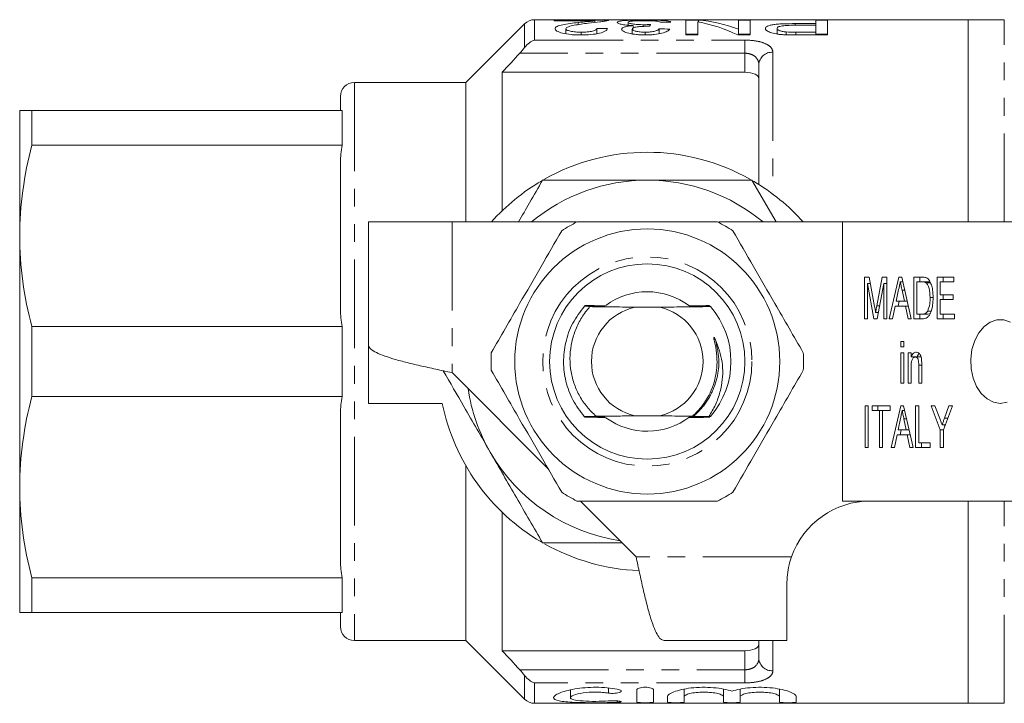
# Model space of a CAD drawing. Units: millimetres. Extents: x 115 to 292, y 86 to 265.
# Drawn here: x 115 to 186, y 86 to 135 of the extents above; entities that cross this region are included whole.
import ezdxf

# ---------------------------------------------------------------- set-up
doc = ezdxf.new("R2010")
doc.units = ezdxf.units.MM
doc.linetypes.add('PHANTOM', pattern=[12.7, 6.35, -1.27, 1.27, -1.27, 1.27, -1.27])

msp = doc.modelspace()

# ---------------------------------------------------------------- linework, layer by layer
at = {"color": 7, "linetype": 'Continuous', "lineweight": 15}
for p, q in [((151.115, 134.897), (146.908, 130.69)), ((182.908, 135.19), (151.822, 135.19)), ((157.143, 135.158), (153.22, 135.158)), ((153.22, 135.158), (153.22, 135.107)), ((153.22, 135.107), (156.155, 135.107)), ((154.962, 134.838), (154.962, 134.989)), ((156.155, 134.995), (156.155, 135.107)), ((158.528, 134.792), (158.528, 134.998)), ((163.576, 135.158), (162.682, 135.158)), ((162.682, 135.158), (162.682, 134.094)), ((163.528, 134.094), (163.528, 135.033)), ((163.576, 135.024), (163.576, 135.158)), ((167.297, 135.158), (166.451, 135.158)), ((166.451, 135.158), (166.451, 134.512)), ((167.297, 134.094), (167.297, 135.158)), ((171.989, 134.908), (170.519, 134.908)), ((172.836, 135.158), (171.989, 135.158)), ((171.989, 135.158), (171.989, 134.908)), ((171.989, 134.792), (171.989, 134.908)), ((172.836, 134.094), (172.836, 135.158)), ((185.508, 135.19), (182.908, 135.19)), ((182.908, 120.69), (182.908, 135.19)), ((154.066, 134.182), (154.066, 134.545)), ((155.16, 134.094), (155.16, 134.297)), ((156.297, 134.188), (156.297, 134.57)), ((158.836, 134.169), (158.836, 134.519)), ((158.885, 134.59), (158.885, 134.767)), ((159.653, 134.713), (159.653, 134.832)), ((159.749, 134.094), (159.749, 134.297)), ((160.759, 134.182), (160.759, 134.534)), ((162.682, 134.158), (163.528, 134.158)), ((166.451, 134.094), (166.451, 134.512)), ((166.451, 134.158), (167.297, 134.158)), ((169.22, 134.161), (169.22, 134.565)), ((169.866, 134.106), (169.866, 134.312)), ((170.542, 134.792), (171.989, 134.792)), ((171.989, 134.297), (170.557, 134.297)), ((171.989, 134.792), (171.989, 134.297)), ((171.989, 134.094), (171.989, 134.297)), ((171.989, 134.158), (172.836, 134.158)), ((162.682, 134.094), (163.528, 134.094)), ((166.403, 134.094), (167.297, 134.094)), ((170.631, 134.094), (172.836, 134.094)), ((166.908, 131.421), (149.508, 131.421)), ((149.508, 131.421), (149.508, 121.499)), ((167.908, 123.379), (167.908, 131.956)), ((146.908, 130.69), (138.908, 130.69)), ((146.908, 120.69), (146.908, 130.69)), ((137.908, 128.69), (137.908, 129.69)), ((114.908, 119.69), (114.908, 128.69)), ((115.774, 126.185), (115.774, 128.69)), ((115.774, 128.69), (138.042, 128.69)), ((138.042, 126.185), (138.042, 128.69)), ((138.042, 126.185), (115.774, 126.185)), ((137.908, 114.422), (137.908, 124.958)), ((169.146, 120.69), (167.414, 123.69)), ((139.908, 120.69), (139.908, 111.89)), ((145.908, 120.69), (139.908, 120.69)), ((154.787, 120.69), (145.908, 120.69)), ((173.908, 120.69), (165.03, 120.69)), ((173.908, 120.69), (173.908, 100.69)), ((187.56, 120.69), (173.908, 120.69)), ((114.908, 101.69), (114.908, 119.69)), ((175.48, 116.745), (175.813, 116.745)), ((175.48, 113.745), (175.48, 116.745)), ((175.813, 116.745), (176.204, 114.64)), ((176.369, 114.676), (176.756, 116.745)), ((176.756, 116.745), (177.085, 116.745)), ((177.085, 116.745), (177.085, 113.745)), ((177.261, 113.745), (177.948, 116.745)), ((177.948, 116.745), (178.153, 116.745)), ((178.153, 116.745), (178.84, 113.745)), ((179.016, 116.745), (179.594, 116.745)), ((179.016, 113.745), (179.016, 116.745)), ((179.44, 116.399), (179.44, 116.745)), ((180.702, 116.745), (181.899, 116.745)), ((180.702, 113.745), (180.702, 116.745)), ((181.126, 116.399), (181.126, 116.745)), ((181.899, 116.745), (181.899, 116.399)), ((175.698, 116.284), (175.698, 113.745)), ((176.161, 113.745), (175.698, 116.284)), ((175.899, 116.284), (175.698, 116.284)), ((176.867, 116.284), (176.4, 113.745)), ((176.867, 113.745), (176.867, 116.284)), ((177.085, 116.284), (176.867, 116.284)), ((177.933, 115.841), (177.759, 115.015)), ((178.232, 116.399), (178.05, 116.399)), ((178.341, 115.015), (178.176, 115.802)), ((179.591, 116.399), (179.233, 116.399)), ((179.233, 116.399), (179.233, 114.092)), ((180.016, 116.399), (179.591, 116.399)), ((180.209, 116.337), (179.884, 116.337)), ((180.919, 116.399), (180.919, 115.476)), ((181.899, 116.399), (180.919, 116.399)), ((180.402, 115.268), (180.185, 115.268)), ((180.919, 115.476), (181.844, 115.476)), ((180.919, 115.13), (180.919, 114.092)), ((181.844, 115.13), (180.919, 115.13)), ((181.126, 115.13), (181.126, 115.476)), ((181.844, 115.476), (181.844, 115.13)), ((160.797, 114.59), (159.019, 114.59)), ((164.435, 114.628), (164.434, 114.629)), ((177.686, 114.668), (177.493, 113.745)), ((178.414, 114.668), (177.686, 114.668)), ((177.759, 115.015), (178.341, 115.015)), ((177.896, 114.668), (177.976, 115.015)), ((178.549, 115.015), (178.341, 115.015)), ((178.608, 113.745), (178.414, 114.668)), ((178.629, 114.668), (178.414, 114.668)), ((175.698, 113.745), (175.48, 113.745)), ((176.4, 113.745), (176.161, 113.745)), ((176.484, 114.2), (176.282, 114.2)), ((177.085, 113.745), (176.867, 113.745)), ((177.493, 113.745), (177.261, 113.745)), ((178.84, 113.745), (178.608, 113.745)), ((179.621, 113.745), (179.016, 113.745)), ((179.233, 114.092), (179.597, 114.092)), ((179.44, 113.745), (179.44, 114.092)), ((180.022, 114.092), (179.597, 114.092)), ((180.265, 114.304), (180.015, 114.304)), ((180.022, 114.092), (180.195, 114.125)), ((181.926, 113.745), (180.702, 113.745)), ((180.919, 114.092), (181.926, 114.092)), ((181.126, 113.745), (181.126, 114.092)), ((181.926, 114.092), (181.926, 113.745)), ((115.774, 108.185), (115.774, 113.195)), ((115.774, 113.195), (138.042, 113.195)), ((138.042, 108.185), (138.042, 113.195)), ((139.908, 107.69), (139.908, 111.89)), ((178.091, 112.13), (178.309, 112.13)), ((178.091, 111.745), (178.091, 112.13)), ((178.309, 111.745), (178.091, 111.745)), ((178.309, 112.13), (178.309, 111.745)), ((178.091, 111.322), (178.309, 111.322)), ((178.091, 109.13), (178.091, 111.322)), ((178.309, 111.322), (178.309, 109.13)), ((178.608, 111.322), (178.825, 111.322)), ((178.608, 109.13), (178.608, 111.322)), ((178.825, 111.322), (178.825, 111.016)), ((179.25, 111.016), (178.825, 111.016)), ((179.032, 110.985), (179.032, 111.016)), ((179.555, 111.015), (179.13, 111.015)), ((178.825, 110.305), (178.825, 109.13)), ((179.369, 109.13), (179.369, 110.439)), ((179.587, 110.471), (179.587, 109.13)), ((145.908, 109.89), (152.805, 102.993)), ((178.309, 109.13), (178.091, 109.13)), ((178.825, 109.13), (178.608, 109.13)), ((179.587, 109.13), (179.369, 109.13)), ((138.042, 108.185), (115.774, 108.185)), ((145.211, 107.69), (139.908, 107.69)), ((175.535, 107.515), (175.752, 107.515)), ((175.535, 104.515), (175.535, 107.515)), ((175.752, 107.515), (175.752, 104.515)), ((176.024, 107.515), (177.33, 107.515)), ((176.024, 107.168), (176.024, 107.515)), ((176.448, 107.168), (176.448, 107.515)), ((177.33, 107.515), (177.33, 107.168)), ((177.397, 104.515), (178.084, 107.515)), ((178.084, 107.515), (178.289, 107.515)), ((178.289, 107.515), (178.976, 104.515)), ((179.152, 107.515), (179.369, 107.515)), ((179.152, 104.515), (179.152, 107.515)), ((179.369, 107.515), (179.369, 104.861)), ((180.267, 107.515), (180.529, 107.515)), ((180.919, 105.786), (180.267, 107.515)), ((180.529, 107.515), (180.876, 106.594)), ((181.79, 107.515), (181.137, 105.786)), ((181.212, 106.624), (181.528, 107.515)), ((181.528, 107.515), (181.79, 107.515)), ((137.908, 96.422), (137.908, 106.958)), ((156.243, 106.764), (156.609, 106.762)), ((159.019, 106.79), (160.797, 106.79)), ((164.319, 106.754), (164.435, 106.752)), ((176.568, 107.168), (176.024, 107.168)), ((176.568, 104.515), (176.568, 107.168)), ((176.786, 107.168), (176.568, 107.168)), ((176.786, 107.168), (176.786, 104.515)), ((177.33, 107.168), (176.786, 107.168)), ((178.069, 106.61), (177.895, 105.784)), ((178.368, 107.168), (178.186, 107.168)), ((178.477, 105.784), (178.312, 106.571)), ((181.275, 106.151), (181.044, 106.151)), ((181.24, 106.059), (181.206, 106.151)), ((177.822, 105.438), (177.629, 104.515)), ((178.55, 105.438), (177.822, 105.438)), ((177.895, 105.784), (178.477, 105.784)), ((178.032, 105.438), (178.112, 105.784)), ((178.685, 105.784), (178.477, 105.784)), ((178.744, 104.515), (178.55, 105.438)), ((178.765, 105.438), (178.55, 105.438)), ((180.919, 104.515), (180.919, 105.786)), ((181.137, 105.786), (180.919, 105.786)), ((181.137, 105.786), (181.137, 104.515)), ((175.752, 104.515), (175.535, 104.515)), ((176.786, 104.515), (176.568, 104.515)), ((177.629, 104.515), (177.397, 104.515)), ((178.976, 104.515), (178.744, 104.515)), ((180.185, 104.515), (179.152, 104.515)), ((179.369, 104.861), (180.185, 104.861)), ((179.576, 104.515), (179.576, 104.861)), ((180.185, 104.861), (180.185, 104.515)), ((181.137, 104.515), (180.919, 104.515)), ((146.908, 90.69), (146.908, 103.207)), ((114.908, 92.69), (114.908, 101.69)), ((155.108, 100.69), (159.108, 96.69)), ((173.908, 100.69), (187.56, 100.69)), ((182.908, 86.19), (182.908, 100.69)), ((149.508, 99.881), (149.508, 89.959)), ((115.774, 95.195), (138.042, 95.195)), ((115.774, 92.69), (115.774, 95.195)), ((138.042, 92.69), (138.042, 95.195)), ((169.908, 90.69), (169.908, 94.69)), ((138.042, 92.69), (115.774, 92.69)), ((137.908, 91.69), (137.908, 92.69)), ((138.908, 90.69), (146.908, 90.69)), ((146.908, 90.69), (151.115, 86.483)), ((169.908, 90.69), (161.108, 90.69)), ((167.908, 89.424), (167.908, 90.69)), ((166.908, 89.959), (149.508, 89.959)), ((154.393, 87.153), (154.393, 86.593)), ((159.155, 86.273), (159.155, 87.157)), ((160.355, 87.157), (160.355, 86.273)), ((162.555, 87.202), (162.555, 86.666)), ((165.373, 87.203), (165.373, 86.666)), ((166.573, 87.202), (166.573, 86.666)), ((169.39, 87.203), (169.39, 86.666)), ((151.822, 86.19), (182.908, 86.19)), ((161.355, 86.273), (161.355, 86.666)), ((162.555, 86.666), (162.555, 86.273)), ((165.373, 86.273), (165.373, 86.666)), ((166.573, 86.666), (166.573, 86.273)), ((169.39, 86.273), (169.39, 86.666)), ((170.59, 86.666), (170.59, 86.273)), ((182.908, 86.19), (185.508, 86.19))]:
    msp.add_line(p, q, dxfattribs=at)
at = {"color": 8, "linetype": 'PHANTOM', "lineweight": 0}
for p, q in [((151.115, 133.197), (151.115, 134.897)), ((151.822, 135.19), (151.822, 133.727)), ((170.519, 134.791), (170.519, 134.908)), ((185.508, 120.69), (185.508, 135.19)), ((170.557, 134.094), (170.557, 134.297)), ((151.822, 133.727), (166.908, 133.727)), ((166.908, 133.727), (166.908, 132.786)), ((166.908, 132.786), (150.767, 132.786)), ((166.908, 131.421), (166.908, 132.786)), ((168.908, 132.861), (168.908, 122.69)), ((138.908, 130.69), (138.908, 90.69)), ((145.908, 120.69), (145.908, 109.89)), ((178.369, 115.802), (178.176, 115.802)), ((176.571, 114.676), (176.369, 114.676)), ((179.587, 110.439), (179.369, 110.439)), ((181.454, 106.624), (181.212, 106.624)), ((178.505, 106.571), (178.312, 106.571)), ((185.508, 86.19), (185.508, 100.69)), ((170.251, 96.69), (159.108, 96.69)), ((168.908, 90.69), (168.908, 88.519)), ((166.908, 88.594), (166.908, 89.959)), ((150.767, 88.594), (166.908, 88.594)), ((166.908, 87.653), (166.908, 88.594)), ((151.115, 86.483), (151.115, 88.183)), ((151.822, 87.653), (151.822, 86.19)), ((166.908, 87.653), (151.822, 87.653)), ((157.13, 87.289), (157.13, 86.924)), ((157.755, 86.359), (157.755, 86.26))]:
    msp.add_line(p, q, dxfattribs=at)
at = {"color": 7, "linetype": 'Continuous', "lineweight": 15, "flags": 128}
for points in [[(185.948, 113.509), (185.468, 113.67), (184.976, 113.67), (184.496, 113.509), (184.056, 113.196), (183.679, 112.749), (183.385, 112.19), (183.19, 111.55), (183.104, 110.864), (183.133, 110.169), (183.274, 109.502), (183.52, 108.899), (183.858, 108.392), (184.27, 108.009), (184.733, 107.771), (185.222, 107.69)], [(185.222, 107.69), (185.711, 107.771)]]:
    msp.add_lwpolyline(points, dxfattribs=at)
at = {"color": 7, "linetype": 'Continuous', "lineweight": 15}
for radius in [9.5, 7]:
    msp.add_circle((159.908, 110.69), radius, dxfattribs=at)
at = {"color": 8, "linetype": 'PHANTOM', "lineweight": 0}
msp.add_circle((159.908, 110.69), 7.5, dxfattribs=at)
at = {"color": 7, "linetype": 'Continuous', "lineweight": 15}
for centre, radius, start, end in [((151.822, 134.19), 1, 90, 135), ((138.908, 129.69), 1, 90, 180), ((159.908, 110.69), 15, 60.45792, 119.60545), ((159.908, 110.69), 15, 120.295, 138.18969), ((159.908, 110.69), 13, 90, 129.71514), ((159.908, 110.69), 13, 50.28486, 90), ((159.908, 110.69), 15, 41.81031, 59.45379), ((159.908, 110.69), 11.2, 116.7655, 123.2345), ((159.908, 110.69), 11.2, 56.7655, 63.2345), ((159.908, 110.69), 5, 90, 126.51724), ((159.908, 110.69), 5, 52.74608, 90), ((159.908, 110.69), 6, 138.61435, 138.74608), ((159.908, 110.69), 6, 138.12698, 138.25971), ((159.908, 110.69), 4, 102.83857, 257.16143), ((159.908, 110.69), 4, 282.83857, 77.16143), ((159.908, 110.69), 6, 41.38369, 41.51532), ((159.908, 110.69), 6, 318.97797, 41.02203), ((159.908, 110.69), 11.2, 176.7655, 183.2345), ((159.908, 110.69), 11.2, 356.7655, 3.2345), ((159.908, 110.69), 13, 188.6116, 210), ((159.908, 110.69), 15, 191.53696, 239.54094), ((159.908, 110.69), 6, 221.14204, 221.27319), ((159.908, 110.69), 6, 221.62623, 221.75836), ((159.908, 110.69), 5, 233.67696, 307.47372), ((159.908, 110.69), 6, 318.85666, 318.97797), ((159.908, 110.69), 13, 210, 261.3884), ((159.908, 110.69), 11.2, 236.7655, 243.2345), ((159.908, 110.69), 11.2, 296.7655, 303.2345), ((175.908, 94.69), 6, 90, 160.52878), ((159.908, 110.69), 15, 240.54703, 267.67603), ((138.908, 91.69), 1, 180, 270), ((151.822, 87.19), 1, 225, 270)]:
    msp.add_arc(centre, radius, start, end, dxfattribs=at)
at = {"color": 8, "linetype": 'PHANTOM', "lineweight": 0}
for centre, start, end in [((168.863, 131.906), 87.28598, 177.00065), ((168.863, 89.474), 182.99935, 272.71402)]:
    msp.add_arc(centre, 0.956, start, end, dxfattribs=at)
at = {"color": 7, "linetype": 'Continuous', "lineweight": 15}
for centre, major_axis, ratio, start_param, end_param in [((190.227, 110.69), (245, 0), 0.1, 1.68789, 1.691052), ((161.749, 110.69), (0, 24.5), 0.642148, 5.982903, 6.169894), ((162.775, 110.69), (0, 24.5), 0.642148, 6.047372, 6.232271), ((101.521, 110.69), (245, 0), 0.1, 1.342091, 1.345314), ((160.619, 110.69), (0, 24.5), 0.114583, 0.167849, 0.196583), ((104.444, 110.69), (245, 0), 0.1, 1.335639, 1.338866)]:
    msp.add_ellipse(centre, major_axis=major_axis, ratio=ratio, start_param=start_param, end_param=end_param, dxfattribs=at)
for points, knots in [([(154.962, 134.989), (154.765, 134.968), (154.57, 134.944), (154.191, 134.891), (154.008, 134.862), (153.686, 134.792), (153.544, 134.753), (153.397, 134.681), (153.361, 134.655), (153.309, 134.602), (153.301, 134.573), (153.297, 134.544)], [0, 0, 0, 0, 0.25, 0.25, 0.5, 0.5, 0.75, 0.75, 0.875, 0.875, 1, 1, 1, 1]), ([(154.066, 134.545), (154.069, 134.572), (154.085, 134.596), (154.15, 134.643), (154.198, 134.665), (154.365, 134.726), (154.514, 134.759), (154.985, 134.849), (155.33, 134.898), (155.679, 134.94)], [0, 0, 0, 0, 0.125, 0.125, 0.25, 0.25, 0.5, 0.5, 1, 1, 1, 1]), ([(156.155, 135.107), (156.074, 135.098), (155.99, 135.088), (155.798, 135.07), (155.694, 135.061), (155.384, 135.032), (155.173, 135.012), (154.962, 134.989)], [0, 0, 0, 0, 0.25, 0.25, 0.5, 0.5, 1, 1, 1, 1]), ([(155.679, 134.94), (155.971, 134.973), (156.255, 135.005), (156.622, 135.053), (156.733, 135.068), (156.876, 135.091), (156.92, 135.098), (156.999, 135.112), (157.031, 135.119), (157.063, 135.125)], [0, 0, 0, 0, 0.5, 0.5, 0.75, 0.75, 0.875, 0.875, 1, 1, 1, 1]), ([(157.063, 135.125), (157.076, 135.128), (157.104, 135.134), (157.136, 135.146), (157.14, 135.152), (157.142, 135.157)], [0, 0, 0, 0, 0.261705, 0.523737, 1, 1, 1, 1]), ([(159.738, 135.162), (159.611, 135.162), (159.483, 135.162), (159.233, 135.16), (159.11, 135.158), (158.748, 135.151), (158.529, 135.144), (158.159, 135.119), (158.004, 135.103), (157.856, 135.07), (157.818, 135.058), (157.769, 135.03), (157.762, 135.015), (157.759, 134.999)], [0, 0, 0, 0, 0.125, 0.125, 0.25, 0.25, 0.5, 0.5, 0.75, 0.75, 0.875, 0.875, 1, 1, 1, 1]), ([(157.759, 134.999), (157.762, 134.978), (157.777, 134.955), (157.867, 134.908), (157.941, 134.884), (158.144, 134.839), (158.268, 134.818), (158.556, 134.786), (158.719, 134.775), (158.885, 134.767)], [0, 0, 0, 0, 0.25, 0.25, 0.5, 0.5, 0.75, 0.75, 1, 1, 1, 1]), ([(158.528, 134.998), (158.531, 135.018), (158.551, 135.036), (158.661, 135.068), (158.747, 135.081), (158.965, 135.101), (159.099, 135.108), (159.392, 135.117), (159.552, 135.119), (159.711, 135.119)], [0, 0, 0, 0, 0.25, 0.25, 0.5, 0.5, 0.75, 0.75, 1, 1, 1, 1]), ([(159.653, 134.832), (159.504, 134.832), (159.356, 134.836), (159.077, 134.854), (158.95, 134.867), (158.742, 134.901), (158.657, 134.92), (158.578, 134.95), (158.558, 134.96), (158.533, 134.979), (158.53, 134.989), (158.528, 134.998)], [0, 0, 0, 0, 0.25, 0.25, 0.5, 0.5, 0.75, 0.75, 0.875, 0.875, 1, 1, 1, 1]), ([(159.711, 135.119), (159.855, 135.119), (159.997, 135.118), (160.271, 135.11), (160.394, 135.104), (160.588, 135.085), (160.657, 135.073), (160.769, 135.046), (160.805, 135.03), (160.836, 135.013)], [0, 0, 0, 0, 0.25, 0.25, 0.5, 0.5, 0.75, 0.75, 1, 1, 1, 1]), ([(161.605, 135.022), (161.577, 135.049), (161.529, 135.072), (161.33, 135.11), (161.193, 135.124), (160.848, 135.146), (160.648, 135.152), (160.317, 135.159), (160.204, 135.16), (159.973, 135.162), (159.856, 135.162), (159.738, 135.162)], [0, 0, 0, 0, 0.25, 0.25, 0.5, 0.5, 0.75, 0.75, 0.875, 0.875, 1, 1, 1, 1]), ([(170.519, 134.908), (170.249, 134.907), (169.979, 134.905), (169.581, 134.892), (169.45, 134.886), (169.201, 134.869), (169.08, 134.858), (168.873, 134.83), (168.786, 134.812), (168.632, 134.772), (168.568, 134.75), (168.468, 134.701), (168.43, 134.675), (168.385, 134.619), (168.377, 134.59), (168.374, 134.56)], [0, 0, 0, 0, 0.25, 0.25, 0.375, 0.375, 0.5, 0.5, 0.625, 0.625, 0.75, 0.75, 0.875, 0.875, 1, 1, 1, 1]), ([(153.297, 134.544), (153.301, 134.49), (153.335, 134.434), (153.523, 134.322), (153.663, 134.27), (154.009, 134.18), (154.219, 134.145), (154.555, 134.113), (154.671, 134.106), (154.906, 134.096), (155.025, 134.094), (155.143, 134.094)], [0, 0, 0, 0, 0.25, 0.25, 0.5, 0.5, 0.75, 0.75, 0.875, 0.875, 1, 1, 1, 1]), ([(155.16, 134.297), (155.022, 134.298), (154.886, 134.302), (154.623, 134.324), (154.5, 134.342), (154.293, 134.391), (154.206, 134.419), (154.093, 134.481), (154.07, 134.513), (154.066, 134.545)], [0, 0, 0, 0, 0.25, 0.25, 0.5, 0.5, 0.75, 0.75, 1, 1, 1, 1]), ([(155.143, 134.094), (155.386, 134.095), (155.626, 134.102), (156.09, 134.144), (156.309, 134.178), (156.669, 134.269), (156.809, 134.325), (156.947, 134.41), (156.983, 134.439), (157.037, 134.496), (157.052, 134.525), (157.066, 134.552)], [0, 0, 0, 0, 0.25, 0.25, 0.5, 0.5, 0.75, 0.75, 0.875, 0.875, 1, 1, 1, 1]), ([(156.297, 134.57), (156.292, 134.536), (156.277, 134.502), (156.175, 134.434), (156.093, 134.401), (155.879, 134.348), (155.746, 134.328), (155.462, 134.302), (155.311, 134.298), (155.16, 134.297)], [0, 0, 0, 0, 0.25, 0.25, 0.5, 0.5, 0.75, 0.75, 1, 1, 1, 1]), ([(158.885, 134.767), (158.769, 134.757), (158.655, 134.745), (158.454, 134.714), (158.362, 134.695), (158.216, 134.652), (158.159, 134.626), (158.083, 134.572), (158.072, 134.543), (158.066, 134.513)], [0, 0, 0, 0, 0.25, 0.25, 0.5, 0.5, 0.75, 0.75, 1, 1, 1, 1]), ([(158.066, 134.513), (158.07, 134.487), (158.077, 134.461), (158.122, 134.41), (158.157, 134.384), (158.289, 134.307), (158.416, 134.258), (158.739, 134.178), (158.932, 134.147), (159.236, 134.115), (159.342, 134.107), (159.556, 134.096), (159.664, 134.095), (159.773, 134.094)], [0, 0, 0, 0, 0.125, 0.125, 0.25, 0.25, 0.5, 0.5, 0.75, 0.75, 0.875, 0.875, 1, 1, 1, 1]), ([(158.836, 134.519), (158.838, 134.551), (158.856, 134.581), (158.971, 134.635), (159.064, 134.658), (159.294, 134.689), (159.419, 134.701), (159.684, 134.716), (159.822, 134.719), (159.961, 134.72)], [0, 0, 0, 0, 0.25, 0.25, 0.5, 0.5, 0.75, 0.75, 1, 1, 1, 1]), ([(159.749, 134.297), (159.63, 134.297), (159.513, 134.302), (159.289, 134.323), (159.186, 134.34), (159.014, 134.383), (158.944, 134.408), (158.855, 134.462), (158.838, 134.491), (158.836, 134.519)], [0, 0, 0, 0, 0.25, 0.25, 0.5, 0.5, 0.75, 0.75, 1, 1, 1, 1]), ([(160.15, 134.846), (160.11, 134.844), (160.069, 134.842), (160.028, 134.84), (159.987, 134.839), (159.945, 134.837), (159.904, 134.836), (159.821, 134.834), (159.737, 134.832), (159.653, 134.832)], [0, 0, 0, 0, 0.0000633084, 0.0000633084, 0.0000633084, 0.0001266614, 0.0001266614, 0.0001266614, 0.0002531487, 0.0002531487, 0.0002531487, 0.0002531487]), ([(160.759, 134.534), (160.737, 134.505), (160.706, 134.476), (160.608, 134.419), (160.539, 134.391), (160.357, 134.344), (160.247, 134.326), (160.005, 134.302), (159.878, 134.298), (159.749, 134.297)], [0, 0, 0, 0, 0.25, 0.25, 0.5, 0.5, 0.75, 0.75, 1, 1, 1, 1]), ([(159.773, 134.094), (159.882, 134.094), (159.99, 134.096), (160.202, 134.106), (160.307, 134.114), (160.615, 134.147), (160.802, 134.18), (161.117, 134.263), (161.243, 134.313), (161.43, 134.413), (161.486, 134.466), (161.528, 134.516)], [0, 0, 0, 0, 0.125, 0.125, 0.25, 0.25, 0.5, 0.5, 0.75, 0.75, 1, 1, 1, 1]), ([(159.961, 134.72), (159.97, 134.72), (159.979, 134.72), (159.988, 134.72), (159.998, 134.719), (160.007, 134.719), (160.016, 134.719), (160.034, 134.719), (160.053, 134.719), (160.071, 134.718)], [0, 0, 0, 0, 0.00001387104, 0.00001387104, 0.00001387104, 0.00002774416, 0.00002774416, 0.00002774416, 0.0000554762, 0.0000554762, 0.0000554762, 0.0000554762]), ([(168.374, 134.56), (168.377, 134.537), (168.38, 134.513), (168.408, 134.467), (168.429, 134.443), (168.515, 134.372), (168.604, 134.323), (168.841, 134.234), (168.994, 134.196), (169.258, 134.153), (169.352, 134.142), (169.543, 134.123), (169.642, 134.117), (169.742, 134.111)], [0, 0, 0, 0, 0.125, 0.125, 0.25, 0.25, 0.5, 0.5, 0.75, 0.75, 0.875, 0.875, 1, 1, 1, 1]), ([(169.22, 134.565), (169.223, 134.602), (169.242, 134.638), (169.36, 134.702), (169.457, 134.729), (169.721, 134.767), (169.884, 134.777), (170.21, 134.79), (170.376, 134.791), (170.542, 134.792)], [0, 0, 0, 0, 0.25, 0.25, 0.5, 0.5, 0.75, 0.75, 1, 1, 1, 1]), ([(169.866, 134.312), (169.814, 134.316), (169.763, 134.321), (169.668, 134.335), (169.624, 134.343), (169.498, 134.371), (169.43, 134.393), (169.319, 134.44), (169.281, 134.465), (169.23, 134.515), (169.223, 134.541), (169.22, 134.565)], [0, 0, 0, 0, 0.125, 0.125, 0.25, 0.25, 0.5, 0.5, 0.75, 0.75, 1, 1, 1, 1]), ([(169.742, 134.111), (169.815, 134.107), (169.889, 134.104), (169.963, 134.102), (170.037, 134.099), (170.111, 134.098), (170.186, 134.097), (170.334, 134.095), (170.483, 134.094), (170.631, 134.094)], [0, 0, 0, 0, 0.0001116675, 0.0001116675, 0.0001116675, 0.0002232956, 0.0002232956, 0.0002232956, 0.0004461204, 0.0004461204, 0.0004461204, 0.0004461204]), ([(167.908, 130.957), (167.908, 131.08), (167.816, 131.196), (167.453, 131.369), (167.187, 131.421), (166.908, 131.421)], [0, 0, 0, 0, 0.5, 0.5, 1, 1, 1, 1]), ([(114.908, 128.69), (114.908, 128.69), (114.985, 128.69), (115.283, 128.69), (115.502, 128.69), (115.774, 128.69)], [0, 0, 0, 0, 0.5, 0.5, 1, 1, 1, 1]), ([(152.403, 123.69), (152.092, 123.152), (151.516, 122.154), (150.937, 121.151), (150.671, 120.69)], [0, 0, 0, 0, 0.539903, 1, 1, 1, 1]), ([(159.908, 123.69), (158.656, 123.69), (156.145, 123.69), (153.652, 123.69), (152.403, 123.69)], [0, 0, 0, 0, 0.498791, 1, 1, 1, 1]), ([(167.414, 123.69), (166.17, 123.69), (163.677, 123.69), (161.166, 123.69), (159.908, 123.69)], [0, 0, 0, 0, 0.498963, 1, 1, 1, 1]), ([(153.77, 120.058), (153.28, 119.21), (152.29, 117.494), (150.925, 115.131), (149.731, 113.062), (149.062, 111.904), (148.726, 111.322)], [0, 0, 0, 0, 0.2947, 0.596246, 0.797057, 1, 1, 1, 1]), ([(154.864, 120.69), (155.125, 120.69), (156.329, 120.69), (158.549, 120.69), (161.113, 120.69), (163.255, 120.69), (164.386, 120.69), (164.952, 120.69)], [0, 0, 0, 0, 0.078937, 0.365071, 0.65821, 0.829069, 1, 1, 1, 1]), ([(166.047, 120.058), (166.536, 119.21), (167.527, 117.494), (168.891, 115.131), (170.086, 113.062), (170.754, 111.904), (171.09, 111.322)], [0, 0, 0, 0, 0.2947, 0.596246, 0.797057, 1, 1, 1, 1]), ([(114.908, 119.69), (114.908, 118.606), (114.985, 117.512), (115.282, 115.34), (115.5, 114.264), (115.774, 113.195)], [0, 0, 0, 0, 0.5, 0.5, 1, 1, 1, 1]), ([(179.594, 116.745), (179.65, 116.745), (179.751, 116.744), (179.849, 116.715), (179.892, 116.702)], [0, 0, 0, 0, 0.560207, 1, 1, 1, 1]), ([(179.892, 116.702), (179.944, 116.675), (180.037, 116.626), (180.107, 116.53), (180.138, 116.488)], [0, 0, 0, 0, 0.559667, 1, 1, 1, 1]), ([(178.05, 116.399), (178.028, 116.295), (177.989, 116.109), (177.95, 115.923), (177.933, 115.841)], [0, 0, 0, 0, 0.56, 1, 1, 1, 1]), ([(178.176, 115.802), (178.152, 115.913), (178.11, 116.112), (178.069, 116.312), (178.05, 116.399)], [0, 0, 0, 0, 0.5600018, 1, 1, 1, 1]), ([(179.884, 116.337), (179.83, 116.36), (179.735, 116.399), (179.635, 116.399), (179.591, 116.399)], [0, 0, 0, 0, 0.558982, 1, 1, 1, 1]), ([(180.185, 115.268), (180.179, 115.495), (180.169, 115.812), (180.036, 116.179), (179.935, 116.285), (179.884, 116.337)], [0, 0, 0, 0, 0.560094, 0.780776, 1, 1, 1, 1]), ([(180.19, 116.377), (180.176, 116.382), (180.119, 116.403), (180.06, 116.401), (180.016, 116.399)], [0, 0, 0, 0, 0.256024, 1, 1, 1, 1]), ([(180.138, 116.488), (180.191, 116.39), (180.295, 116.193), (180.385, 115.768), (180.396, 115.454), (180.403, 115.262)], [0, 0, 0, 0, 0.279537, 0.559697, 1, 1, 1, 1]), ([(180.403, 115.262), (180.397, 115.084), (180.387, 114.728), (180.287, 114.298), (180.146, 114.002), (179.941, 113.78), (179.749, 113.759), (179.621, 113.745)], [0, 0, 0, 0, 0.250726, 0.500891, 0.626184, 0.751092, 1, 1, 1, 1]), ([(180.015, 114.304), (180.075, 114.474), (180.181, 114.779), (180.184, 115.118), (180.185, 115.268)], [0, 0, 0, 0, 0.557929, 1, 1, 1, 1]), ([(155.398, 114.646), (155.099, 114.253), (154.504, 113.468), (154.015, 112.078), (153.852, 110.655), (154.031, 109.246), (154.518, 107.893), (155.099, 107.127), (155.39, 106.742)], [0, 0, 0, 0, 0.171188, 0.341496, 0.506006, 0.666556, 0.832743, 1, 1, 1, 1]), ([(155.79, 114.622), (155.734, 114.557), (155.471, 114.252), (155.068, 113.651), (154.669, 112.782), (154.427, 111.857), (154.339, 110.905), (154.418, 109.952), (154.656, 109.035), (155.048, 108.188), (155.566, 107.412), (156.016, 106.982), (156.243, 106.764)], [0, 0, 0, 0, 0.02934, 0.138181, 0.247023, 0.355745, 0.464468, 0.573324, 0.682169, 0.787239, 0.892309, 1, 1, 1, 1]), ([(155.398, 114.646), (155.59, 114.645), (155.997, 114.642), (156.413, 114.639), (156.632, 114.638)], [0, 0, 0, 0, 0.470889, 1, 1, 1, 1]), ([(156.668, 114.667), (156.443, 114.666), (156.019, 114.662), (155.602, 114.658), (155.407, 114.657)], [0, 0, 0, 0, 0.531608, 1, 1, 1, 1]), ([(155.431, 114.685), (155.62, 114.683), (156.032, 114.68), (156.451, 114.677), (156.679, 114.676)], [0, 0, 0, 0, 0.4574351, 1, 1, 1, 1]), ([(156.091, 114.7), (156.067, 114.7), (155.848, 114.699), (155.632, 114.697), (155.441, 114.695)], [0, 0, 0, 0, 0.111751, 1, 1, 1, 1]), ([(156.622, 114.629), (156.404, 114.627), (156.126, 114.625), (155.851, 114.623), (155.79, 114.622)], [0, 0, 0, 0, 0.7810046, 1, 1, 1, 1]), ([(159.019, 114.59), (158.723, 114.592), (158.122, 114.595), (157.03, 114.606), (156.281, 114.616), (155.79, 114.622)], [0, 0, 0, 0, 0.252281, 0.510739, 1, 1, 1, 1]), ([(156.632, 114.638), (156.673, 114.637), (156.737, 114.637), (156.801, 114.636), (156.831, 114.635), (156.838, 114.634), (156.821, 114.632), (156.775, 114.631), (156.703, 114.63), (156.645, 114.629), (156.622, 114.629)], [0, 0, 0, 0, 0.20264, 0.313827, 0.407135, 0.500958, 0.584118, 0.702859, 0.882418, 1, 1, 1, 1]), ([(156.679, 114.676), (156.72, 114.676), (156.784, 114.675), (156.848, 114.674), (156.88, 114.673), (156.888, 114.672), (156.872, 114.671), (156.827, 114.669), (156.755, 114.668), (156.694, 114.668), (156.668, 114.667)], [0, 0, 0, 0, 0.201041, 0.311492, 0.404083, 0.497242, 0.578606, 0.693938, 0.869565, 1, 1, 1, 1]), ([(164.435, 114.628), (163.963, 114.621), (163.012, 114.608), (161.779, 114.595), (161.001, 114.591), (160.797, 114.59)], [0, 0, 0, 0, 0.420951, 0.848655, 1, 1, 1, 1]), ([(163.138, 114.675), (163.097, 114.676), (163.032, 114.676), (162.964, 114.677), (162.93, 114.679), (162.919, 114.68), (162.929, 114.681), (162.965, 114.682), (163.034, 114.683), (163.096, 114.684), (163.128, 114.684)], [0, 0, 0, 0, 0.2009592, 0.3185588, 0.4156135, 0.4978904, 0.5801855, 0.6851912, 0.8394059, 1, 1, 1, 1]), ([(163.185, 114.637), (163.144, 114.638), (163.078, 114.638), (163.011, 114.639), (162.977, 114.641), (162.968, 114.642), (162.983, 114.643), (163.027, 114.644), (163.096, 114.645), (163.152, 114.646), (163.174, 114.646)], [0, 0, 0, 0, 0.202577, 0.320832, 0.418402, 0.516659, 0.600561, 0.714586, 0.884616, 1, 1, 1, 1]), ([(163.128, 114.684), (163.356, 114.686), (163.776, 114.689), (164.189, 114.693), (164.376, 114.695)], [0, 0, 0, 0, 0.54556, 1, 1, 1, 1]), ([(164.401, 114.667), (164.207, 114.668), (163.791, 114.671), (163.366, 114.674), (163.138, 114.675)], [0, 0, 0, 0, 0.464218, 1, 1, 1, 1]), ([(163.174, 114.646), (163.395, 114.648), (163.81, 114.651), (164.219, 114.655), (164.41, 114.657)], [0, 0, 0, 0, 0.532223, 1, 1, 1, 1]), ([(164.434, 114.629), (164.237, 114.63), (163.825, 114.633), (163.404, 114.636), (163.185, 114.637)], [0, 0, 0, 0, 0.477426, 1, 1, 1, 1]), ([(176.204, 114.64), (176.219, 114.558), (176.246, 114.412), (176.271, 114.264), (176.282, 114.2)], [0, 0, 0, 0, 0.560001, 1, 1, 1, 1]), ([(176.282, 114.2), (176.298, 114.289), (176.326, 114.448), (176.356, 114.606), (176.369, 114.676)], [0, 0, 0, 0, 0.559994, 1, 1, 1, 1]), ([(179.597, 114.092), (179.686, 114.093), (179.844, 114.096), (179.963, 114.24), (180.015, 114.304)], [0, 0, 0, 0, 0.561698, 1, 1, 1, 1]), ([(163.151, 106.769), (163.392, 107.009), (164.043, 107.656), (164.685, 108.922), (164.931, 110.243), (164.898, 111.287), (164.779, 111.905), (164.696, 112.258), (164.68, 112.344), (164.675, 112.38), (164.675, 112.398), (164.676, 112.408), (164.679, 112.413), (164.682, 112.416), (164.685, 112.416), (164.69, 112.415), (164.702, 112.406), (164.743, 112.353), (164.772, 112.296), (164.796, 112.249)], [0, 0, 0, 0, 0.159375, 0.430643, 0.65026, 0.785033, 0.919016, 0.945396, 0.955673, 0.960669, 0.962713, 0.964771, 0.965538, 0.966313, 0.966993, 0.967876, 0.969495, 0.974986, 1, 1, 1, 1]), ([(164.796, 112.249), (164.991, 111.723), (165.382, 110.67), (165.309, 109.196), (165.001, 108.033), (164.668, 107.293), (164.406, 106.888), (164.319, 106.754)], [0, 0, 0, 0, 0.289987, 0.580466, 0.748721, 0.916977, 1, 1, 1, 1]), ([(178.825, 111.016), (178.847, 111.069), (178.892, 111.175), (179.011, 111.325), (179.124, 111.347), (179.192, 111.361)], [0, 0, 0, 0, 0.281348, 0.562137, 1, 1, 1, 1]), ([(179.13, 111.015), (179.103, 111.011), (179.048, 111.005), (178.973, 110.949), (178.911, 110.87), (178.829, 110.664), (178.827, 110.465), (178.825, 110.305)], [0, 0, 0, 0, 0.125084, 0.250175, 0.375485, 0.500615, 1, 1, 1, 1]), ([(179.369, 110.439), (179.37, 110.568), (179.371, 110.729), (179.307, 110.897), (179.258, 110.963), (179.198, 111.008), (179.153, 111.012), (179.13, 111.015)], [0, 0, 0, 0, 0.499301, 0.62456, 0.749696, 0.874798, 1, 1, 1, 1]), ([(179.192, 111.361), (179.248, 111.352), (179.358, 111.333), (179.523, 111.153), (179.556, 110.953), (179.576, 110.831)], [0, 0, 0, 0, 0.280387, 0.560596, 1, 1, 1, 1]), ([(179.25, 111.016), (179.271, 111.071), (179.309, 111.167), (179.372, 111.234), (179.399, 111.263)], [0, 0, 0, 0, 0.561221, 1, 1, 1, 1]), ([(179.576, 110.831), (179.58, 110.764), (179.587, 110.644), (179.587, 110.524), (179.587, 110.471)], [0, 0, 0, 0, 0.559867, 1, 1, 1, 1]), ([(145.282, 110.024), (145.776, 109.168), (146.894, 107.231), (148.021, 105.28), (148.65, 104.19)], [0, 0, 0, 0, 0.441591, 1, 1, 1, 1]), ([(153.77, 101.322), (153.28, 102.17), (152.29, 103.886), (150.925, 106.249), (149.731, 108.318), (149.062, 109.476), (148.726, 110.058)], [0, 0, 0, 0, 0.2947, 0.596246, 0.797057, 1, 1, 1, 1]), ([(166.047, 101.322), (166.536, 102.17), (167.527, 103.886), (168.891, 106.249), (170.086, 108.318), (170.754, 109.476), (171.09, 110.058)], [0, 0, 0, 0, 0.2947, 0.596246, 0.797057, 1, 1, 1, 1]), ([(156.619, 106.753), (156.402, 106.751), (155.99, 106.748), (155.583, 106.744), (155.39, 106.742)], [0, 0, 0, 0, 0.525538, 1, 1, 1, 1]), ([(155.399, 106.732), (155.594, 106.731), (156.009, 106.728), (156.431, 106.725), (156.655, 106.724)], [0, 0, 0, 0, 0.470817, 1, 1, 1, 1]), ([(156.665, 106.715), (156.441, 106.713), (156.024, 106.71), (155.613, 106.706), (155.423, 106.704)], [0, 0, 0, 0, 0.538897, 1, 1, 1, 1]), ([(155.433, 106.694), (155.624, 106.693), (156.043, 106.69), (156.47, 106.687), (156.702, 106.685)], [0, 0, 0, 0, 0.457629, 1, 1, 1, 1]), ([(156.243, 106.764), (156.585, 106.768), (157.275, 106.777), (158.211, 106.786), (158.816, 106.789), (159.019, 106.79)], [0, 0, 0, 0, 0.395885, 0.79689, 1, 1, 1, 1]), ([(156.609, 106.762), (156.65, 106.761), (156.715, 106.761), (156.782, 106.76), (156.816, 106.758), (156.824, 106.757), (156.808, 106.756), (156.764, 106.755), (156.696, 106.754), (156.641, 106.753), (156.619, 106.753)], [0, 0, 0, 0, 0.203348, 0.321913, 0.419772, 0.518291, 0.603022, 0.718582, 0.890335, 1, 1, 1, 1]), ([(156.655, 106.724), (156.696, 106.723), (156.761, 106.723), (156.829, 106.722), (156.864, 106.72), (156.873, 106.719), (156.858, 106.718), (156.815, 106.717), (156.746, 106.716), (156.689, 106.715), (156.665, 106.715)], [0, 0, 0, 0, 0.2017901, 0.3197291, 0.4170347, 0.5150576, 0.5981331, 0.710611, 0.8788816, 1, 1, 1, 1]), ([(156.702, 106.685), (156.743, 106.685), (156.808, 106.685), (156.877, 106.684), (156.912, 106.682), (156.923, 106.681), (156.916, 106.68), (156.898, 106.68), (156.889, 106.68)], [0, 0, 0, 0, 0.306466, 0.486034, 0.634332, 0.75904, 0.883799, 1, 1, 1, 1]), ([(160.797, 106.79), (161.094, 106.788), (161.695, 106.785), (162.469, 106.777), (162.944, 106.772), (163.151, 106.769)], [0, 0, 0, 0, 0.355372, 0.719445, 1, 1, 1, 1]), ([(163.114, 106.685), (163.073, 106.685), (163.009, 106.686), (162.944, 106.687), (162.912, 106.688), (162.904, 106.689), (162.919, 106.69), (162.963, 106.692), (163.036, 106.693), (163.098, 106.693), (163.125, 106.694)], [0, 0, 0, 0, 0.200217, 0.310293, 0.402562, 0.495427, 0.575898, 0.689508, 0.863097, 1, 1, 1, 1]), ([(163.161, 106.723), (163.12, 106.723), (163.056, 106.724), (162.992, 106.725), (162.961, 106.726), (162.954, 106.727), (162.97, 106.729), (163.015, 106.73), (163.088, 106.731), (163.147, 106.732), (163.172, 106.732)], [0, 0, 0, 0, 0.2018484, 0.31267, 0.405608, 0.4990867, 0.5813472, 0.6983899, 0.8760088, 1, 1, 1, 1]), ([(163.207, 106.761), (163.166, 106.762), (163.102, 106.762), (163.039, 106.763), (163.009, 106.764), (163.003, 106.766), (163.02, 106.767), (163.066, 106.768), (163.119, 106.769), (163.151, 106.769)], [0, 0, 0, 0, 0.229931, 0.356018, 0.461931, 0.568398, 0.663417, 0.799537, 1, 1, 1, 1]), ([(163.941, 106.679), (163.896, 106.68), (163.624, 106.682), (163.346, 106.684), (163.114, 106.685)], [0, 0, 0, 0, 0.163852, 1, 1, 1, 1]), ([(163.125, 106.694), (163.354, 106.695), (163.78, 106.699), (164.199, 106.702), (164.393, 106.704)], [0, 0, 0, 0, 0.53816, 1, 1, 1, 1]), ([(164.402, 106.715), (164.212, 106.716), (163.802, 106.719), (163.385, 106.722), (163.161, 106.723)], [0, 0, 0, 0, 0.464157, 1, 1, 1, 1]), ([(163.172, 106.732), (163.393, 106.734), (163.814, 106.737), (164.23, 106.741), (164.427, 106.742)], [0, 0, 0, 0, 0.5250441, 1, 1, 1, 1]), ([(164.319, 106.754), (164.164, 106.755), (163.797, 106.757), (163.423, 106.76), (163.207, 106.761)], [0, 0, 0, 0, 0.42241, 1, 1, 1, 1]), ([(178.186, 107.168), (178.164, 107.064), (178.125, 106.878), (178.086, 106.692), (178.069, 106.61)], [0, 0, 0, 0, 0.56, 1, 1, 1, 1]), ([(178.312, 106.571), (178.288, 106.683), (178.246, 106.882), (178.204, 107.081), (178.186, 107.168)], [0, 0, 0, 0, 0.5600018, 1, 1, 1, 1]), ([(181.044, 106.151), (181.075, 106.239), (181.131, 106.397), (181.187, 106.555), (181.212, 106.624)], [0, 0, 0, 0, 0.56, 1, 1, 1, 1]), ([(180.876, 106.594), (180.908, 106.511), (180.964, 106.364), (181.019, 106.216), (181.044, 106.151)], [0, 0, 0, 0, 0.56, 1, 1, 1, 1]), ([(148.65, 104.19), (149.276, 103.105), (150.532, 100.931), (151.778, 98.772), (152.403, 97.69)], [0, 0, 0, 0, 0.498791, 1, 1, 1, 1]), ([(114.908, 101.69), (114.908, 100.606), (114.985, 99.512), (115.282, 97.34), (115.5, 96.264), (115.774, 95.195)], [0, 0, 0, 0, 0.5, 0.5, 1, 1, 1, 1]), ([(154.864, 100.69), (155.125, 100.69), (156.329, 100.69), (158.549, 100.69), (161.113, 100.69), (163.255, 100.69), (164.386, 100.69), (164.952, 100.69)], [0, 0, 0, 0, 0.078937, 0.365071, 0.65821, 0.829069, 1, 1, 1, 1]), ([(152.403, 97.69), (153.646, 97.69), (155.542, 97.69), (157.451, 97.69), (158.108, 97.69)], [0, 0, 0, 0, 0.655878, 1, 1, 1, 1]), ([(169.908, 94.69), (169.936, 95.166), (169.975, 95.838), (170.189, 96.497), (170.251, 96.69)], [0, 0, 0, 0, 0.70773, 1, 1, 1, 1]), ([(114.908, 92.69), (114.908, 92.69), (114.985, 92.69), (115.283, 92.69), (115.502, 92.69), (115.774, 92.69)], [0, 0, 0, 0, 0.5, 0.5, 1, 1, 1, 1]), ([(166.908, 89.959), (167.186, 89.959), (167.454, 90.012), (167.813, 90.183), (167.908, 90.3), (167.908, 90.423)], [0, 0, 0, 0, 0.5, 0.5, 1, 1, 1, 1]), ([(157.755, 86.26), (157.526, 86.25), (157.283, 86.243), (156.769, 86.233), (156.502, 86.231), (155.97, 86.231), (155.7, 86.232), (155.186, 86.241), (154.935, 86.247), (154.24, 86.277), (153.852, 86.31), (153.325, 86.421), (153.188, 86.5), (153.196, 86.644), (153.233, 86.697), (153.373, 86.807), (153.474, 86.863), (153.74, 86.976), (153.901, 87.031), (154.273, 87.133), (154.487, 87.18), (154.944, 87.258), (155.193, 87.289), (155.709, 87.33), (155.973, 87.34), (156.511, 87.337), (156.774, 87.325), (157.285, 87.278), (157.531, 87.245), (157.755, 87.204)], [0, 0, 0, 0, 0.0625, 0.0625, 0.125, 0.125, 0.1875, 0.1875, 0.25, 0.25, 0.375, 0.375, 0.5, 0.5, 0.5625, 0.5625, 0.625, 0.625, 0.6875, 0.6875, 0.75, 0.75, 0.8125, 0.8125, 0.875, 0.875, 0.9375, 0.9375, 1, 1, 1, 1]), ([(157.13, 86.924), (156.994, 86.945), (156.848, 86.961), (156.542, 86.984), (156.381, 86.991), (155.904, 86.993), (155.581, 86.971), (155.028, 86.891), (154.797, 86.836), (154.481, 86.715), (154.395, 86.65), (154.392, 86.535), (154.474, 86.484), (154.791, 86.404), (155.025, 86.375), (155.578, 86.338), (155.897, 86.329), (156.542, 86.33), (156.859, 86.34), (157.13, 86.36)], [0, 0, 0, 0, 0.0625, 0.0625, 0.125, 0.125, 0.25, 0.25, 0.375, 0.375, 0.5, 0.5, 0.625, 0.625, 0.75, 0.75, 0.875, 0.875, 1, 1, 1, 1]), ([(157.755, 87.204), (157.89, 87.18), (157.988, 87.14), (158.063, 87.056), (158.039, 87.012), (157.882, 86.942), (157.746, 86.916), (157.437, 86.897), (157.266, 86.903), (157.13, 86.924)], [0, 0, 0, 0, 0.25, 0.25, 0.5, 0.5, 0.75, 0.75, 1, 1, 1, 1]), ([(159.155, 87.157), (159.155, 87.201), (159.217, 87.248), (159.435, 87.317), (159.593, 87.339), (159.915, 87.339), (160.074, 87.317), (160.293, 87.248), (160.355, 87.202), (160.355, 87.157)], [0, 0, 0, 0, 0.25, 0.25, 0.5, 0.5, 0.75, 0.75, 1, 1, 1, 1]), ([(161.355, 86.666), (161.355, 86.772), (161.519, 86.896), (162.122, 87.127), (162.554, 87.23), (163.564, 87.346), (164.13, 87.354), (165.167, 87.266), (165.637, 87.171), (165.973, 87.06)], [0, 0, 0, 0, 0.25, 0.25, 0.5, 0.5, 0.75, 0.75, 1, 1, 1, 1]), ([(165.373, 86.666), (165.373, 86.703), (165.337, 86.741), (165.197, 86.817), (165.095, 86.854), (164.836, 86.917), (164.68, 86.944), (164.339, 86.981), (164.151, 86.991), (163.779, 86.991), (163.592, 86.981), (163.249, 86.944), (163.093, 86.918), (162.832, 86.853), (162.73, 86.817), (162.591, 86.741), (162.555, 86.702), (162.555, 86.666)], [0, 0, 0, 0, 0.125, 0.125, 0.25, 0.25, 0.375, 0.375, 0.5, 0.5, 0.625, 0.625, 0.75, 0.75, 0.875, 0.875, 1, 1, 1, 1]), ([(165.973, 87.06), (166.308, 87.171), (166.774, 87.265), (167.814, 87.354), (168.374, 87.346), (169.389, 87.231), (169.821, 87.128), (170.426, 86.897), (170.59, 86.773), (170.59, 86.666)], [0, 0, 0, 0, 0.25, 0.25, 0.5, 0.5, 0.75, 0.75, 1, 1, 1, 1]), ([(169.39, 86.666), (169.39, 86.703), (169.354, 86.741), (169.215, 86.817), (169.112, 86.854), (168.854, 86.917), (168.697, 86.944), (168.356, 86.981), (168.168, 86.991), (167.796, 86.991), (167.609, 86.981), (167.266, 86.944), (167.111, 86.918), (166.849, 86.853), (166.748, 86.817), (166.609, 86.741), (166.573, 86.702), (166.573, 86.666)], [0, 0, 0, 0, 0.125, 0.125, 0.25, 0.25, 0.375, 0.375, 0.5, 0.5, 0.625, 0.625, 0.75, 0.75, 0.875, 0.875, 1, 1, 1, 1]), ([(157.13, 86.36), (157.264, 86.369), (157.432, 86.373), (157.737, 86.364), (157.873, 86.352), (158.038, 86.322), (158.063, 86.305), (157.989, 86.277), (157.891, 86.266), (157.755, 86.26)], [0, 0, 0, 0, 0.25, 0.25, 0.5, 0.5, 0.75, 0.75, 1, 1, 1, 1]), ([(160.355, 86.273), (160.355, 86.26), (160.29, 86.249), (160.069, 86.234), (159.912, 86.231), (159.599, 86.231), (159.443, 86.234), (159.219, 86.249), (159.155, 86.26), (159.155, 86.273)], [0, 0, 0, 0, 0.25, 0.25, 0.5, 0.5, 0.75, 0.75, 1, 1, 1, 1]), ([(162.555, 86.273), (162.555, 86.26), (162.49, 86.249), (162.269, 86.234), (162.112, 86.231), (161.799, 86.231), (161.643, 86.234), (161.419, 86.249), (161.355, 86.26), (161.355, 86.273)], [0, 0, 0, 0, 0.25, 0.25, 0.5, 0.5, 0.75, 0.75, 1, 1, 1, 1]), ([(166.573, 86.273), (166.573, 86.26), (166.508, 86.249), (166.286, 86.234), (166.13, 86.231), (165.816, 86.231), (165.66, 86.234), (165.436, 86.249), (165.373, 86.26), (165.373, 86.273)], [0, 0, 0, 0, 0.25, 0.25, 0.5, 0.5, 0.75, 0.75, 1, 1, 1, 1]), ([(170.59, 86.273), (170.59, 86.26), (170.525, 86.249), (170.304, 86.234), (170.147, 86.231), (169.834, 86.231), (169.678, 86.234), (169.454, 86.249), (169.39, 86.26), (169.39, 86.273)], [0, 0, 0, 0, 0.25, 0.25, 0.5, 0.5, 0.75, 0.75, 1, 1, 1, 1])]:
    msp.add_open_spline(points, degree=3, knots=knots, dxfattribs=at)
for points in [[(170.557, 134.297), (170.325, 134.297), (170.091, 134.296), (169.866, 134.312)], [(151.115, 133.197), (151.321, 133.466), (151.574, 133.64), (151.822, 133.727)], [(150.767, 132.786), (150.347, 132.332), (149.927, 131.877), (149.508, 131.421)], [(150.767, 132.786), (150.893, 132.922), (151.01, 133.058), (151.115, 133.197)], [(115.774, 126.185), (115.224, 124.038), (114.908, 121.875), (114.908, 119.69)], [(137.908, 124.958), (137.908, 125.371), (137.939, 125.781), (138.042, 126.185)], [(138.042, 113.195), (137.939, 113.599), (137.908, 114.009), (137.908, 114.422)], [(139.908, 111.89), (139.931, 111.807), (139.975, 111.64), (140.332, 111.39), (140.887, 111.14), (141.638, 110.89), (142.553, 110.64), (143.597, 110.39), (144.73, 110.14), (145.516, 109.973), (145.908, 109.89)], [(115.774, 108.185), (115.224, 106.038), (114.908, 103.875), (114.908, 101.69)], [(137.908, 106.958), (137.908, 107.371), (137.939, 107.781), (138.042, 108.185)], [(138.042, 95.195), (137.939, 95.599), (137.908, 96.009), (137.908, 96.422)], [(159.108, 96.69), (159.192, 96.297), (159.358, 95.512), (159.608, 94.379), (159.858, 93.335), (160.108, 92.42), (160.358, 91.668), (160.608, 91.114), (160.858, 90.757), (161.025, 90.712), (161.108, 90.69)], [(149.508, 89.959), (149.927, 89.503), (150.347, 89.048), (150.767, 88.594)], [(151.115, 88.183), (151.01, 88.322), (150.893, 88.458), (150.767, 88.594)], [(151.115, 88.183), (151.321, 87.914), (151.574, 87.74), (151.822, 87.653)]]:
    msp.add_open_spline(points, degree=3, dxfattribs=at)
at = {"color": 8, "linetype": 'PHANTOM', "lineweight": 0}
for points, knots in [([(168.908, 132.861), (168.908, 132.981), (168.864, 133.095), (168.684, 133.304), (168.547, 133.398), (168.19, 133.555), (167.967, 133.619), (167.467, 133.704), (167.19, 133.727), (166.908, 133.727)], [0, 0, 0, 0, 0.25, 0.25, 0.5, 0.5, 0.75, 0.75, 1, 1, 1, 1]), ([(166.908, 132.786), (167.062, 132.786), (167.211, 132.76), (167.471, 132.668), (167.581, 132.601), (167.835, 132.366), (167.908, 132.165), (167.908, 131.956)], [0, 0, 0, 0, 0.25, 0.25, 0.5, 0.5, 1, 1, 1, 1]), ([(164.796, 112.249), (164.911, 111.736), (165.123, 110.792), (164.922, 109.367), (164.411, 108.109), (163.765, 107.256), (163.316, 106.858), (163.207, 106.761)], [0, 0, 0, 0, 0.258784, 0.476597, 0.702157, 0.927716, 1, 1, 1, 1]), ([(167.908, 89.424), (167.908, 89.215), (167.837, 89.016), (167.581, 88.779), (167.473, 88.713), (167.211, 88.619), (167.062, 88.594), (166.908, 88.594)], [0, 0, 0, 0, 0.5, 0.5, 0.75, 0.75, 1, 1, 1, 1]), ([(166.908, 87.653), (167.191, 87.653), (167.468, 87.676), (167.97, 87.762), (168.19, 87.825), (168.55, 87.983), (168.684, 88.076), (168.865, 88.286), (168.908, 88.399), (168.908, 88.519)], [0, 0, 0, 0, 0.25, 0.25, 0.5, 0.5, 0.75, 0.75, 1, 1, 1, 1])]:
    msp.add_open_spline(points, degree=3, knots=knots, dxfattribs=at)

doc.saveas('drawing.dxf')
